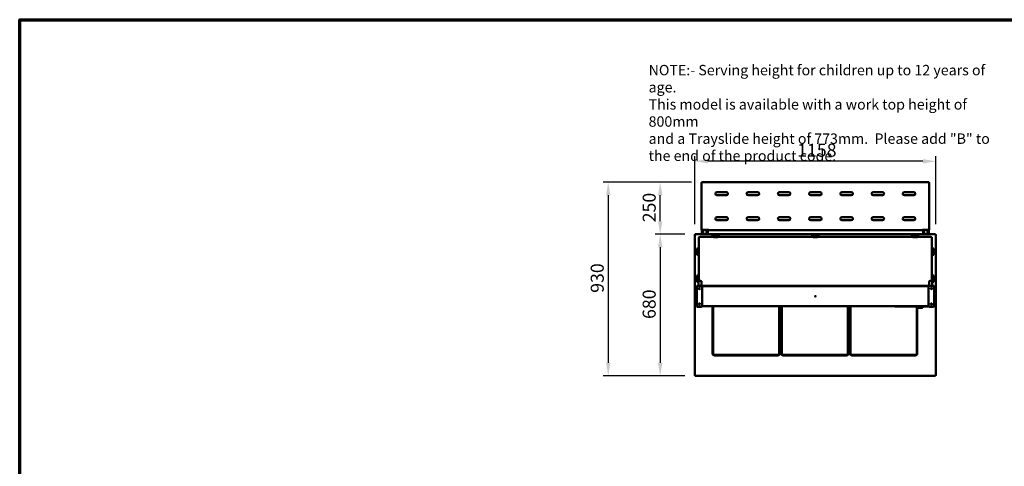
# Model space of a CAD drawing. Units: millimetres. Extents: x 82 to 7382, y 125 to 5125.
# Drawn here: x 125 to 4854, y 2978 to 5125 of the extents above; entities that cross this region are included whole.
import ezdxf

# ---------------------------------------------------------------- set-up
doc = ezdxf.new("R2010")
doc.units = ezdxf.units.MM
doc.header["$LTSCALE"] = 25
for name, color, linetype, lineweight in [('Border (ISO)', 7, 'Continuous', 70), ('Dimension (ISO)', 7, 'Continuous', 25), ('Symbol (ISO)', 7, 'Continuous', 25), ('Visible (ISO)', 7, 'Continuous', 50)]:
    doc.layers.add(name, color=color, linetype=linetype, lineweight=lineweight)
doc.styles.add('Note Text (ISO)', font='tahoma.ttf')
doc.dimstyles.new('Default (ISO)', dxfattribs={"dimscale": 25, "dimtxt": 2.5, "dimasz": 2.5, "dimexe": 1, "dimexo": 2, "dimgap": 0.762, "dimtad": 1, "dimtoh": 1, "dimdec": 1, "dimrnd": 1e-08, "dimzin": 0, "dimdsep": 46, "dimtxsty": 'Note Text (ISO)', "dimcen": 0.09, "dimdle": 10, "dimclrd": 256, "dimclre": 256, "dimclrt": 256, "dimadec": 1, "dimazin": 0, "dimtfac": 1.40208, "dimtmove": 0, "dimatfit": 3, "dimfxl": 1, "dimtolj": 1, "dimtzin": 0, "dimlwd": -1, "dimlwe": -1, "dimarcsym": 0})

# ---------------------------------------------------------------- blocks, each defined once
blk = doc.blocks.new('Borders Default Border')
at = {"layer": 'Border (ISO)', "flags": 128}
blk.add_lwpolyline([(5, 5), (5, 205), (292, 205), (292, 5), (5, 5)], dxfattribs=at)
blk = doc.blocks.new('*D12')
at = {"layer": 'Defpoints', "color": 0, "transparency": 16777216}
for p in [(3368.8, 4093.4), (3201.3, 3413.4), (3368.8, 3413.4)]:
    blk.add_point(p, dxfattribs=at)
at = {"layer": 'Dimension (ISO)', "transparency": 16777216}
for p, q in [((3318.8, 4093.4), (3176.3, 4093.4)), ((3201.3, 4030.9), (3201.3, 3475.9)), ((3318.8, 3413.4), (3176.3, 3413.4))]:
    blk.add_line(p, q, dxfattribs=at)
for points in [[(3190.8, 4030.9), (3211.7, 4030.9), (3201.3, 4093.4)], [(3190.8, 3475.9), (3211.7, 3475.9), (3201.3, 3413.4)]]:
    blk.add_solid(points, dxfattribs=at)
at = {"layer": 'Dimension (ISO)', "transparency": 16777216, "insert": (3116.9, 3686.5), "char_height": 62.5, "attachment_point": 1, "rotation": 90, "style": 'Note Text (ISO)'}
blk.add_mtext('\\A1;680', dxfattribs=at)
blk = doc.blocks.new('*D13')
at = {"layer": 'Defpoints', "color": 0, "transparency": 16777216}
for p in [(3367.5, 4444.5), (3367.5, 4092), (4525.5, 4092)]:
    blk.add_point(p, dxfattribs=at)
at = {"layer": 'Dimension (ISO)', "transparency": 16777216}
for p, q in [((3367.5, 4142), (3367.5, 4469.5)), ((4525.5, 4142), (4525.5, 4469.5)), ((4463, 4444.5), (3430, 4444.5))]:
    blk.add_line(p, q, dxfattribs=at)
for points in [[(3430, 4454.9), (3430, 4434.1), (3367.5, 4444.5)], [(4463, 4454.9), (4463, 4434.1), (4525.5, 4444.5)]]:
    blk.add_solid(points, dxfattribs=at)
at = {"layer": 'Dimension (ISO)', "transparency": 16777216, "insert": (3858.9, 4528.9), "char_height": 62.5, "attachment_point": 1, "style": 'Note Text (ISO)'}
blk.add_mtext('\\A1;1158', dxfattribs=at)
blk = doc.blocks.new('*D15')
at = {"layer": 'Defpoints', "color": 0, "transparency": 16777216}
for p in [(3401.6, 4343.6), (2951.6, 3413.4), (3368.8, 3413.4)]:
    blk.add_point(p, dxfattribs=at)
at = {"layer": 'Dimension (ISO)', "transparency": 16777216}
for p, q in [((3351.6, 4343.6), (2926.6, 4343.6)), ((2951.6, 4281.1), (2951.6, 3475.9)), ((3318.8, 3413.4), (2926.6, 3413.4))]:
    blk.add_line(p, q, dxfattribs=at)
for points in [[(2941.2, 4281.1), (2962, 4281.1), (2951.6, 4343.6)], [(2941.2, 3475.9), (2962, 3475.9), (2951.6, 3413.4)]]:
    blk.add_solid(points, dxfattribs=at)
at = {"layer": 'Dimension (ISO)', "transparency": 16777216, "insert": (2867.5, 3812.2), "char_height": 62.5, "attachment_point": 1, "rotation": 90, "style": 'Note Text (ISO)'}
blk.add_mtext('\\A1;930', dxfattribs=at)
blk = doc.blocks.new('*D16')
at = {"layer": 'Defpoints', "color": 0, "transparency": 16777216}
for p in [(3201.3, 4343.6), (3401.6, 4343.6), (3368.8, 4093.4)]:
    blk.add_point(p, dxfattribs=at)
at = {"layer": 'Dimension (ISO)', "transparency": 16777216}
for p, q in [((3351.6, 4343.6), (3176.3, 4343.6)), ((3201.3, 4155.9), (3201.3, 4281.1)), ((3318.8, 4093.4), (3176.3, 4093.4))]:
    blk.add_line(p, q, dxfattribs=at)
for points in [[(3190.8, 4281.1), (3211.7, 4281.1), (3201.3, 4343.6)], [(3190.8, 4155.9), (3211.7, 4155.9), (3201.3, 4093.4)]]:
    blk.add_solid(points, dxfattribs=at)
at = {"layer": 'Dimension (ISO)', "transparency": 16777216, "insert": (3117.1, 4151.1), "char_height": 62.5, "attachment_point": 1, "rotation": 90, "style": 'Note Text (ISO)'}
blk.add_mtext('\\A1;250', dxfattribs=at)

msp = doc.modelspace()

# ---------------------------------------------------------------- linework, layer by layer
at = {"layer": 'Visible (ISO)'}
for p, q in [((3400.28, 4114.36), (3400.28, 4342.21)), ((3401.48, 4342.21), (3400.28, 4342.21)), ((3401.63, 4343.56), (4491.34, 4343.56)), ((3401.63, 4342.36), (3401.63, 4343.56)), ((3401.63, 4341.92), (3401.63, 4342.36)), ((4491.34, 4342.36), (4491.34, 4343.56)), ((4491.34, 4341.92), (4491.34, 4342.36)), ((4491.48, 4342.21), (4492.68, 4342.21)), ((4492.68, 4342.21), (4492.68, 4114.36)), ((3473.98, 4296.06), (3518.98, 4296.06)), ((3518.98, 4281.06), (3473.98, 4281.06)), ((3623.98, 4296.06), (3668.98, 4296.06)), ((3668.98, 4281.06), (3623.98, 4281.06)), ((3773.98, 4296.06), (3818.98, 4296.06)), ((3818.98, 4281.06), (3773.98, 4281.06)), ((3923.98, 4296.06), (3968.98, 4296.06)), ((3968.98, 4281.06), (3923.98, 4281.06)), ((4073.98, 4296.06), (4118.98, 4296.06)), ((4118.98, 4281.06), (4073.98, 4281.06)), ((4223.98, 4296.06), (4268.98, 4296.06)), ((4268.98, 4281.06), (4223.98, 4281.06)), ((4373.98, 4296.06), (4418.98, 4296.06)), ((4418.98, 4281.06), (4373.98, 4281.06)), ((3473.98, 4176.06), (3518.98, 4176.06)), ((3623.98, 4176.06), (3668.98, 4176.06)), ((3773.98, 4176.06), (3818.98, 4176.06)), ((3923.98, 4176.06), (3968.98, 4176.06)), ((4073.98, 4176.06), (4118.98, 4176.06)), ((4223.98, 4176.06), (4268.98, 4176.06)), ((4373.98, 4176.06), (4418.98, 4176.06)), ((3400.28, 4114.36), (3402.48, 4114.36)), ((3401.48, 4114.26), (3401.48, 4114.36)), ((3401.48, 4114.26), (3401.48, 4113.26)), ((3404.48, 4114.26), (3401.48, 4114.26)), ((3432.47, 4114.36), (3402.48, 4114.36)), ((3403.48, 4113.26), (3403.48, 4114.26)), ((3404.48, 4114.26), (3406.48, 4114.26)), ((3424.48, 4114.26), (3426.48, 4114.26)), ((3429.48, 4114.26), (3426.48, 4114.26)), ((3427.48, 4114.26), (3427.48, 4113.26)), ((3429.48, 4114.26), (3429.48, 4114.36)), ((3429.48, 4113.26), (3429.48, 4114.26)), ((3432.47, 4114.36), (3432.47, 4115.37)), ((3432.47, 4115.37), (3432.48, 4115.37)), ((3432.48, 4115.37), (3432.48, 4115.36)), ((3432.48, 4115.36), (3432.48, 4113.16)), ((3518.98, 4161.06), (3473.98, 4161.06)), ((3668.98, 4161.06), (3623.98, 4161.06)), ((3818.98, 4161.06), (3773.98, 4161.06)), ((3968.98, 4161.06), (3923.98, 4161.06)), ((4118.98, 4161.06), (4073.98, 4161.06)), ((4268.98, 4161.06), (4223.98, 4161.06)), ((4418.98, 4161.06), (4373.98, 4161.06)), ((4460.48, 4115.36), (4460.48, 4115.37)), ((4460.48, 4115.37), (4460.49, 4115.37)), ((4460.48, 4113.16), (4460.48, 4115.36)), ((4460.49, 4115.37), (4460.49, 4114.36)), ((4490.48, 4114.36), (4460.49, 4114.36)), ((4463.48, 4114.26), (4463.48, 4114.36)), ((4463.48, 4114.26), (4463.48, 4113.26)), ((4466.48, 4114.26), (4463.48, 4114.26)), ((4465.48, 4113.26), (4465.48, 4114.26)), ((4466.48, 4114.26), (4468.48, 4114.26)), ((4486.48, 4114.26), (4488.48, 4114.26)), ((4491.48, 4114.26), (4488.48, 4114.26)), ((4489.48, 4114.26), (4489.48, 4113.26)), ((4490.48, 4114.36), (4492.68, 4114.36)), ((4491.48, 4114.26), (4491.48, 4114.36)), ((4491.48, 4113.26), (4491.48, 4114.26)), ((3367.48, 4092.01), (3369.68, 4091.01)), ((3368.68, 4092.01), (3367.48, 4092.01)), ((3367.48, 3414.7), (3367.48, 4092.01)), ((3369.68, 4091.01), (3368.68, 4092.01)), ((3368.83, 4092.16), (3368.83, 4093.36)), ((3369.83, 4091.16), (3368.83, 4093.36)), ((3368.83, 4093.36), (4524.14, 4093.36)), ((3369.83, 4091.16), (3368.83, 4092.16)), ((3368.83, 4091.87), (3368.83, 4092.16)), ((3369.83, 4091.16), (3369.68, 4091.01)), ((3386.48, 4070.49), (3386.48, 4070.76)), ((3386.48, 4070.49), (3386.48, 3983.33)), ((3387.48, 4071.26), (3386.98, 4071.26)), ((3387.48, 4078.47), (3387.48, 3989.54)), ((3456.41, 4080.51), (3392.48, 4080.51)), ((3401.48, 4101.26), (3401.48, 4113.26)), ((3401.48, 4101.26), (3401.48, 4100.26)), ((3401.48, 4100.26), (3404.48, 4100.26)), ((3401.48, 4094.56), (3401.48, 4100.26)), ((3401.48, 4094.56), (3404.48, 4094.56)), ((3403.48, 4113.26), (3403.48, 4101.26)), ((3403.48, 4100.26), (3403.48, 4101.26)), ((3406.48, 4112.36), (3404.48, 4112.36)), ((3404.48, 4109.36), (3404.48, 4112.36)), ((3404.48, 4109.36), (3404.48, 4100.16)), ((3404.48, 4099.16), (3404.48, 4100.16)), ((3404.48, 4099.16), (3406.48, 4099.16)), ((3426.48, 4094.56), (3404.48, 4094.56)), ((3404.48, 4093.36), (3404.48, 4094.56)), ((3406.48, 4112.36), (3406.48, 4109.36)), ((3406.48, 4100.16), (3406.48, 4109.36)), ((3406.48, 4100.16), (3406.48, 4099.16)), ((3406.48, 4094.56), (3406.48, 4093.36)), ((3407.48, 4113.26), (3407.48, 4101.26)), ((3423.48, 4101.26), (3423.48, 4113.26)), ((3424.48, 4109.36), (3424.48, 4112.36)), ((3426.48, 4112.36), (3424.48, 4112.36)), ((3424.48, 4109.36), (3424.48, 4100.16)), ((3424.48, 4099.16), (3424.48, 4100.16)), ((3424.48, 4099.16), (3426.48, 4099.16)), ((3424.48, 4093.36), (3424.48, 4094.56)), ((3426.48, 4112.36), (3426.48, 4109.36)), ((3426.48, 4100.16), (3426.48, 4109.36)), ((3426.48, 4100.26), (3429.48, 4100.26)), ((3426.48, 4100.16), (3426.48, 4099.16)), ((3426.48, 4094.56), (3429.48, 4094.56)), ((3426.48, 4094.56), (3426.48, 4093.36)), ((3427.48, 4101.26), (3427.48, 4113.26)), ((3427.48, 4101.26), (3427.48, 4100.26)), ((3429.48, 4113.26), (3429.48, 4101.26)), ((3429.48, 4100.26), (3429.48, 4101.26)), ((3429.48, 4094.56), (3429.48, 4100.26)), ((4460.48, 4113.16), (3432.48, 4113.16)), ((3482.48, 4088.41), (3452.48, 4088.41)), ((3452.48, 4088.41), (3457.48, 4083.09)), ((3452.48, 4088.41), (3452.48, 4080.51)), ((3452.76, 4086.19), (3456.68, 4082.02)), ((3452.76, 4080.51), (3452.76, 4086.19)), ((3457.03, 4081.65), (3457.11, 4081.56)), ((3457.11, 4081.56), (3457.09, 4081.48)), ((3457.48, 4080.79), (3457.09, 4079.31)), ((3464.9, 4079.31), (3457.09, 4079.31)), ((3477.48, 4083.09), (3457.48, 4083.09)), ((3457.48, 4083.09), (3457.48, 4080.79)), ((3477.48, 4080.79), (3457.48, 4080.79)), ((3477.88, 4079.31), (3470.07, 4079.31)), ((3477.48, 4083.09), (3482.48, 4088.41)), ((3477.48, 4080.79), (3477.48, 4083.09)), ((3477.88, 4079.31), (3477.48, 4080.79)), ((3477.86, 4081.56), (3477.94, 4081.65)), ((3477.88, 4081.48), (3477.86, 4081.56)), ((3478.29, 4082.02), (3482.21, 4086.19)), ((3935.41, 4080.51), (3478.56, 4080.51)), ((3482.21, 4086.19), (3482.21, 4080.51)), ((3482.48, 4088.41), (3482.48, 4080.51)), ((3961.48, 4088.41), (3931.48, 4088.41)), ((3931.48, 4088.41), (3936.48, 4083.09)), ((3931.48, 4088.41), (3931.48, 4080.51)), ((3931.76, 4086.19), (3935.68, 4082.02)), ((3931.76, 4080.51), (3931.76, 4086.19)), ((3936.03, 4081.65), (3936.11, 4081.56)), ((3936.11, 4081.56), (3936.09, 4081.48)), ((3936.48, 4080.79), (3936.09, 4079.31)), ((3943.9, 4079.31), (3936.09, 4079.31)), ((3956.48, 4083.09), (3936.48, 4083.09)), ((3936.48, 4083.09), (3936.48, 4080.79)), ((3956.48, 4080.79), (3936.48, 4080.79)), ((3956.88, 4079.31), (3949.07, 4079.31)), ((3956.48, 4083.09), (3961.48, 4088.41)), ((3956.48, 4080.79), (3956.48, 4083.09)), ((3956.88, 4079.31), (3956.48, 4080.79)), ((3956.86, 4081.56), (3956.94, 4081.65)), ((3956.88, 4081.48), (3956.86, 4081.56)), ((3957.29, 4082.02), (3961.21, 4086.19)), ((4414.41, 4080.51), (3957.56, 4080.51)), ((3961.21, 4086.19), (3961.21, 4080.51)), ((3961.48, 4088.41), (3961.48, 4080.51)), ((4440.48, 4088.41), (4410.48, 4088.41)), ((4410.48, 4088.41), (4415.48, 4083.09)), ((4410.48, 4088.41), (4410.48, 4080.51)), ((4410.76, 4086.19), (4414.68, 4082.02)), ((4410.76, 4080.51), (4410.76, 4086.19)), ((4415.03, 4081.65), (4415.11, 4081.56)), ((4415.11, 4081.56), (4415.09, 4081.48)), ((4415.48, 4080.79), (4415.09, 4079.31)), ((4422.9, 4079.31), (4415.09, 4079.31)), ((4435.48, 4083.09), (4415.48, 4083.09)), ((4415.48, 4083.09), (4415.48, 4080.79)), ((4435.48, 4080.79), (4415.48, 4080.79)), ((4435.88, 4079.31), (4428.07, 4079.31)), ((4435.48, 4083.09), (4440.48, 4088.41)), ((4435.48, 4080.79), (4435.48, 4083.09)), ((4435.88, 4079.31), (4435.48, 4080.79)), ((4435.86, 4081.56), (4435.94, 4081.65)), ((4435.88, 4081.48), (4435.86, 4081.56)), ((4436.29, 4082.02), (4440.21, 4086.19)), ((4500.48, 4080.51), (4436.56, 4080.51)), ((4440.21, 4086.19), (4440.21, 4080.51)), ((4440.48, 4088.41), (4440.48, 4080.51)), ((4463.48, 4101.26), (4463.48, 4113.26)), ((4463.48, 4101.26), (4463.48, 4100.26)), ((4463.48, 4100.26), (4466.48, 4100.26)), ((4463.48, 4094.56), (4463.48, 4100.26)), ((4463.48, 4094.56), (4466.48, 4094.56)), ((4465.48, 4113.26), (4465.48, 4101.26)), ((4465.48, 4100.26), (4465.48, 4101.26)), ((4468.48, 4112.36), (4466.48, 4112.36)), ((4466.48, 4109.36), (4466.48, 4112.36)), ((4466.48, 4109.36), (4466.48, 4100.16)), ((4466.48, 4099.16), (4466.48, 4100.16)), ((4466.48, 4099.16), (4468.48, 4099.16)), ((4488.48, 4094.56), (4466.48, 4094.56)), ((4466.48, 4093.36), (4466.48, 4094.56)), ((4468.48, 4112.36), (4468.48, 4109.36)), ((4468.48, 4100.16), (4468.48, 4109.36)), ((4468.48, 4100.16), (4468.48, 4099.16)), ((4468.48, 4094.56), (4468.48, 4093.36)), ((4469.48, 4113.26), (4469.48, 4101.26)), ((4485.48, 4101.26), (4485.48, 4113.26)), ((4486.48, 4109.36), (4486.48, 4112.36)), ((4488.48, 4112.36), (4486.48, 4112.36)), ((4486.48, 4109.36), (4486.48, 4100.16)), ((4486.48, 4099.16), (4486.48, 4100.16)), ((4486.48, 4099.16), (4488.48, 4099.16)), ((4486.48, 4093.36), (4486.48, 4094.56)), ((4488.48, 4112.36), (4488.48, 4109.36)), ((4488.48, 4100.16), (4488.48, 4109.36)), ((4488.48, 4100.26), (4491.48, 4100.26)), ((4488.48, 4100.16), (4488.48, 4099.16)), ((4488.48, 4094.56), (4491.48, 4094.56)), ((4488.48, 4094.56), (4488.48, 4093.36)), ((4489.48, 4101.26), (4489.48, 4113.26)), ((4489.48, 4101.26), (4489.48, 4100.26)), ((4491.48, 4113.26), (4491.48, 4101.26)), ((4491.48, 4100.26), (4491.48, 4101.26)), ((4491.48, 4094.56), (4491.48, 4100.26)), ((4505.48, 3989.54), (4505.48, 4078.47)), ((4505.98, 4071.26), (4505.48, 4071.26)), ((4506.48, 4070.76), (4506.48, 4070.49)), ((4506.48, 3983.33), (4506.48, 4070.49)), ((4524.14, 4093.36), (4523.14, 4091.16)), ((4523.14, 4091.16), (4524.14, 4092.16)), ((4523.28, 4091.01), (4523.14, 4091.16)), ((4523.28, 4091.01), (4525.48, 4092.01)), ((4523.28, 4091.01), (4524.28, 4092.01)), ((4524.14, 4092.16), (4524.14, 4093.36)), ((4524.14, 4091.87), (4524.14, 4092.16)), ((4524.28, 4092.01), (4525.48, 4092.01)), ((4525.48, 4092.01), (4525.48, 3414.7)), ((3376.98, 4025.41), (3376.98, 3995.41)), ((3376.98, 4025.41), (3386.48, 4025.41)), ((3382.3, 4020.41), (3376.98, 4025.41)), ((3383.37, 4021.21), (3379.2, 4025.13)), ((3379.2, 4025.13), (3386.48, 4025.13)), ((3382.3, 4020.41), (3382.3, 4000.41)), ((3384.6, 4020.41), (3382.3, 4020.41)), ((3383.83, 4020.78), (3383.74, 4020.86)), ((3383.91, 4020.8), (3383.83, 4020.78)), ((3386.08, 4020.8), (3384.6, 4020.41)), ((3384.6, 4020.41), (3384.6, 4000.41)), ((3386.08, 4020.8), (3386.08, 4012.99)), ((4515.98, 4025.41), (4506.48, 4025.41)), ((4506.48, 4025.13), (4513.77, 4025.13)), ((4506.88, 4012.99), (4506.88, 4020.8)), ((4508.36, 4020.41), (4506.88, 4020.8)), ((4508.36, 4000.41), (4508.36, 4020.41)), ((4510.66, 4020.41), (4508.36, 4020.41)), ((4509.14, 4020.78), (4509.06, 4020.8)), ((4509.23, 4020.86), (4509.14, 4020.78)), ((4513.77, 4025.13), (4509.6, 4021.21)), ((4515.98, 4025.41), (4510.66, 4020.41)), ((4510.66, 4000.41), (4510.66, 4020.41)), ((4515.98, 3995.41), (4515.98, 4025.41)), ((3376.98, 3995.41), (3382.3, 4000.41)), ((3376.98, 3995.41), (3386.48, 3995.41)), ((3379.2, 3995.68), (3383.37, 3999.6)), ((3386.48, 3995.68), (3379.2, 3995.68)), ((3382.3, 4000.41), (3384.6, 4000.41)), ((3383.74, 3999.95), (3383.83, 4000.03)), ((3383.83, 4000.03), (3383.91, 4000.01)), ((3384.6, 4000.41), (3386.08, 4000.01)), ((3386.08, 4007.82), (3386.08, 4000.01)), ((3386.48, 3889.83), (3386.48, 3983.33)), ((3387.48, 3890.41), (3387.48, 3989.54)), ((4505.48, 3989.54), (4505.48, 3890.41)), ((4513.77, 3995.68), (4506.48, 3995.68)), ((4515.98, 3995.41), (4506.48, 3995.41)), ((4506.48, 3983.33), (4506.48, 3889.83)), ((4506.88, 4000.01), (4506.88, 4007.82)), ((4506.88, 4000.01), (4508.36, 4000.41)), ((4508.36, 4000.41), (4510.66, 4000.41)), ((4509.06, 4000.01), (4509.14, 4000.03)), ((4509.14, 4000.03), (4509.23, 3999.95)), ((4509.6, 3999.6), (4513.77, 3995.68)), ((4510.66, 4000.41), (4515.98, 3995.41)), ((3376.98, 3895.41), (3376.98, 3865.41)), ((3376.98, 3895.41), (3386.48, 3895.41)), ((3382.3, 3890.41), (3376.98, 3895.41)), ((3383.37, 3891.21), (3379.2, 3895.13)), ((3379.2, 3895.13), (3386.48, 3895.13)), ((3382.3, 3890.41), (3382.3, 3870.41)), ((3384.6, 3890.41), (3382.3, 3890.41)), ((3383.83, 3890.78), (3383.74, 3890.86)), ((3383.91, 3890.8), (3383.83, 3890.78)), ((3386.08, 3890.8), (3384.6, 3890.41)), ((3384.6, 3890.41), (3384.6, 3870.41)), ((3386.08, 3890.8), (3386.08, 3882.99)), ((3386.08, 3877.82), (3386.08, 3870.41)), ((3386.48, 3889.83), (3386.48, 3870.41)), ((3387.48, 3890.41), (3387.48, 3870.41)), ((4505.48, 3870.41), (4505.48, 3890.41)), ((4515.98, 3895.41), (4506.48, 3895.41)), ((4506.48, 3895.13), (4513.77, 3895.13)), ((4506.48, 3870.41), (4506.48, 3889.83)), ((4506.88, 3882.99), (4506.88, 3890.8)), ((4508.36, 3890.41), (4506.88, 3890.8)), ((4506.88, 3870.41), (4506.88, 3877.82)), ((4508.36, 3870.41), (4508.36, 3890.41)), ((4510.66, 3890.41), (4508.36, 3890.41)), ((4509.14, 3890.78), (4509.06, 3890.8)), ((4509.23, 3890.86), (4509.14, 3890.78)), ((4513.77, 3895.13), (4509.6, 3891.21)), ((4515.98, 3895.41), (4510.66, 3890.41)), ((4510.66, 3870.41), (4510.66, 3890.41)), ((4515.98, 3865.41), (4515.98, 3895.41)), ((3376.48, 3747.91), (3376.48, 3842.91)), ((3376.98, 3865.41), (3382.3, 3870.41)), ((3376.98, 3865.41), (3385.28, 3865.41)), ((3379.2, 3865.68), (3383.37, 3869.6)), ((3385.28, 3865.68), (3379.2, 3865.68)), ((3379.48, 3845.91), (3399.48, 3845.91)), ((3382.3, 3870.41), (3384.6, 3870.41)), ((3383.74, 3869.95), (3383.83, 3870.03)), ((3383.83, 3870.03), (3383.91, 3870.01)), ((3384.6, 3870.41), (3385.28, 3870.22)), ((3385.28, 3846.75), (3385.28, 3870.41)), ((3387.48, 3870.41), (3385.28, 3870.41)), ((3386.48, 3846.75), (3385.28, 3846.75)), ((3390.28, 3831.51), (3386.61, 3831.51)), ((3386.63, 3845.91), (3386.63, 3846.61)), ((3387.07, 3830.81), (3390.28, 3830.81)), ((3391.54, 3835.36), (3387.43, 3835.36)), ((3387.48, 3870.41), (3395.28, 3870.41)), ((3387.83, 3830.16), (3387.83, 3830.41)), ((3392.67, 3832.61), (3388.83, 3832.61)), ((3390.28, 3831.51), (3392.36, 3831.51)), ((3390.28, 3830.81), (3391.9, 3830.81)), ((3400.28, 3865.41), (3400.28, 3847.61)), ((3400.28, 3845.8), (3400.28, 3847.61)), ((3401.14, 3845.41), (4491.83, 3845.41)), ((3402.48, 3842.91), (3402.48, 3747.91)), ((3402.68, 3841.71), (3402.48, 3841.71)), ((3402.68, 3841.71), (3402.68, 3841.68)), ((3402.83, 3841.68), (3402.83, 3841.71)), ((3403.68, 3841.71), (3403.68, 3843.41)), ((4489.28, 3843.41), (3403.68, 3843.41)), ((3452.13, 3843.41), (3452.13, 3845.41)), ((3455.13, 3845.41), (3455.13, 3843.41)), ((3773.13, 3843.41), (3773.13, 3845.41)), ((3776.13, 3845.41), (3776.13, 3843.41)), ((3782.13, 3843.41), (3782.13, 3845.41)), ((3785.13, 3845.41), (3785.13, 3843.41)), ((3913.28, 3844.61), (3912.49, 3844.61)), ((3912.49, 3843.41), (3912.49, 3844.61)), ((3946.48, 3844.61), (3913.28, 3844.61)), ((3979.71, 3844.61), (3946.48, 3844.61)), ((3980.5, 3844.61), (3979.71, 3844.61)), ((3980.5, 3843.41), (3980.5, 3844.61)), ((4103.13, 3843.41), (4103.13, 3845.41)), ((4106.13, 3845.41), (4106.13, 3843.41)), ((4107.98, 3843.41), (4107.98, 3845.41)), ((4111.98, 3843.41), (4111.98, 3845.41)), ((4112.13, 3843.41), (4112.13, 3845.41)), ((4115.13, 3845.41), (4115.13, 3843.41)), ((4433.13, 3843.41), (4433.13, 3845.41)), ((4436.13, 3845.41), (4436.13, 3843.41)), ((4489.28, 3841.71), (4489.28, 3843.41)), ((4490.14, 3841.68), (4490.14, 3841.71)), ((4490.28, 3841.71), (4490.28, 3841.68)), ((4490.28, 3841.71), (4490.48, 3841.71)), ((4490.48, 3747.91), (4490.48, 3842.91)), ((4492.68, 3847.61), (4492.68, 3865.41)), ((4492.68, 3845.8), (4492.68, 3847.61)), ((4493.48, 3845.91), (4513.48, 3845.91)), ((4497.68, 3870.41), (4505.48, 3870.41)), ((4504.13, 3832.61), (4500.3, 3832.61)), ((4502.68, 3831.76), (4500.5, 3831.76)), ((4500.87, 3831.06), (4502.68, 3831.06)), ((4505.54, 3835.36), (4501.43, 3835.36)), ((4506.47, 3831.76), (4502.68, 3831.76)), ((4502.68, 3831.06), (4506.1, 3831.06)), ((4505.13, 3830.41), (4505.13, 3830.16)), ((4507.68, 3870.41), (4505.48, 3870.41)), ((4505.88, 3835.02), (4505.88, 3831.76)), ((4505.88, 3831.06), (4505.88, 3830.79)), ((4506.34, 3846.61), (4506.34, 3845.91)), ((4506.48, 3846.75), (4507.68, 3846.75)), ((4506.58, 3832.11), (4506.58, 3833.7)), ((4507.68, 3870.22), (4508.36, 3870.41)), ((4507.68, 3870.41), (4507.68, 3846.75)), ((4513.77, 3865.68), (4507.68, 3865.68)), ((4515.98, 3865.41), (4507.68, 3865.41)), ((4508.36, 3870.41), (4510.66, 3870.41)), ((4509.06, 3870.01), (4509.14, 3870.03)), ((4509.14, 3870.03), (4509.23, 3869.95)), ((4509.6, 3869.6), (4513.77, 3865.68)), ((4510.66, 3870.41), (4515.98, 3865.41)), ((4516.48, 3842.91), (4516.48, 3747.91)), ((4516.48, 3841.71), (4518.58, 3841.71)), ((4518.58, 3841.01), (4516.48, 3841.01)), ((4518.58, 3841.01), (4518.58, 3841.71)), ((3399.48, 3744.91), (3379.48, 3744.91)), ((3386.61, 3759.31), (3390.28, 3759.31)), ((3390.28, 3760.01), (3387.07, 3760.01)), ((3387.55, 3755.36), (3391.42, 3755.36)), ((3387.83, 3760.31), (3387.83, 3760.65)), ((3388.83, 3758.11), (3392.68, 3758.11)), ((3391.9, 3760.01), (3390.28, 3760.01)), ((3390.28, 3759.31), (3392.36, 3759.31)), ((3402.68, 3749.11), (3402.48, 3749.11)), ((3402.68, 3749.11), (3402.68, 3749.13)), ((3402.83, 3749.11), (3402.83, 3749.13)), ((3403.68, 3747.41), (3403.68, 3749.11)), ((4489.28, 3747.41), (3403.68, 3747.41)), ((3452.13, 3521.36), (3452.13, 3747.41)), ((3455.13, 3747.41), (3455.13, 3521.36)), ((3773.13, 3521.36), (3773.13, 3747.41)), ((3776.13, 3747.41), (3776.13, 3521.36)), ((3776.13, 3740.06), (3782.13, 3740.06)), ((3782.13, 3521.36), (3782.13, 3747.41)), ((3785.13, 3747.41), (3785.13, 3521.36)), ((4103.13, 3521.36), (4103.13, 3747.41)), ((4106.13, 3747.41), (4106.13, 3521.36)), ((4106.13, 3740.06), (4112.13, 3740.06)), ((4107.98, 3526.86), (4107.98, 3740.06)), ((4111.98, 3526.86), (4111.98, 3740.06)), ((4112.13, 3521.36), (4112.13, 3747.41)), ((4115.13, 3747.41), (4115.13, 3521.36)), ((4328.48, 3746.21), (4328.48, 3747.41)), ((4328.48, 3746.21), (4334.49, 3746.21)), ((4343.29, 3746.21), (4334.49, 3746.21)), ((4343.29, 3746.21), (4473.68, 3746.21)), ((4433.13, 3521.36), (4433.13, 3746.21)), ((4436.13, 3746.21), (4436.13, 3521.36)), ((4439.13, 3745.21), (4439.13, 3746.21)), ((4440.13, 3744.21), (4463.13, 3744.21)), ((4442.13, 3744.21), (4442.13, 3740.43)), ((4442.13, 3740.23), (4442.13, 3740.43)), ((4460.13, 3739.43), (4442.94, 3739.43)), ((4461.13, 3740.43), (4461.13, 3744.21)), ((4464.13, 3745.21), (4464.13, 3746.21)), ((4482.48, 3746.21), (4473.68, 3746.21)), ((4482.48, 3746.21), (4488.48, 3746.21)), ((4488.48, 3746.21), (4488.48, 3747.41)), ((4489.28, 3747.41), (4489.28, 3749.11)), ((4490.14, 3749.11), (4490.14, 3749.13)), ((4490.28, 3749.11), (4490.28, 3749.13)), ((4490.28, 3749.11), (4490.48, 3749.11)), ((4513.48, 3744.91), (4493.48, 3744.91)), ((4500.29, 3758.11), (4504.13, 3758.11)), ((4500.61, 3759.31), (4504.13, 3759.31)), ((4502.68, 3759.56), (4500.74, 3759.56)), ((4502.68, 3760.26), (4501.31, 3760.26)), ((4501.55, 3755.36), (4505.42, 3755.36)), ((4505.66, 3760.26), (4502.68, 3760.26)), ((4502.68, 3759.56), (4506.23, 3759.56)), ((4505.13, 3760.65), (4505.13, 3760.31)), ((4505.88, 3759.56), (4505.88, 3755.79)), ((4506.58, 3757.11), (4506.58, 3758.7)), ((4516.48, 3749.81), (4518.58, 3749.81)), ((4518.58, 3749.11), (4516.48, 3749.11)), ((4518.58, 3749.11), (4518.58, 3749.81)), ((3782.13, 3564.86), (3776.13, 3564.86)), ((4107.98, 3564.86), (4106.13, 3564.86)), ((4112.13, 3564.86), (4111.98, 3564.86)), ((3462.13, 3514.36), (3766.13, 3514.36)), ((3766.13, 3511.36), (3462.13, 3511.36)), ((3782.13, 3534.86), (3776.13, 3534.86)), ((3776.13, 3522.56), (3782.13, 3522.56)), ((3782.13, 3521.36), (3776.13, 3521.36)), ((3792.13, 3514.36), (4096.13, 3514.36)), ((4096.13, 3511.36), (3792.13, 3511.36)), ((4107.98, 3534.86), (4106.13, 3534.86)), ((4107.98, 3530.86), (4106.13, 3530.86)), ((4107.98, 3526.86), (4106.13, 3526.86)), ((4106.13, 3522.56), (4112.13, 3522.56)), ((4112.13, 3521.36), (4106.13, 3521.36)), ((4107.98, 3526.86), (4111.98, 3526.86)), ((4112.13, 3534.86), (4111.98, 3534.86)), ((4122.13, 3514.36), (4426.13, 3514.36)), ((4426.13, 3511.36), (4122.13, 3511.36)), ((3369.68, 3415.7), (3367.48, 3414.7)), ((3368.68, 3414.7), (3367.48, 3414.7)), ((3369.68, 3415.7), (3368.68, 3414.7)), ((3368.83, 3413.36), (3369.83, 3415.56)), ((3369.83, 3415.56), (3368.83, 3414.56)), ((3368.83, 3414.84), (3368.83, 3414.56)), ((3368.83, 3414.56), (3368.83, 3413.36)), ((4524.14, 3413.36), (3368.83, 3413.36)), ((3369.68, 3415.7), (3369.83, 3415.56)), ((4523.14, 3415.56), (4523.28, 3415.7)), ((4523.14, 3415.56), (4524.14, 3413.36)), ((4523.14, 3415.56), (4524.14, 3414.56)), ((4525.48, 3414.7), (4523.28, 3415.7)), ((4523.28, 3415.7), (4524.28, 3414.7)), ((4524.14, 3414.84), (4524.14, 3414.56)), ((4524.14, 3414.56), (4524.14, 3413.36)), ((4524.28, 3414.7), (4525.48, 3414.7))]:
    msp.add_line(p, q, dxfattribs=at)
for centre, radius in [((3389.48, 3832.91), 3.2), ((4503.48, 3832.91), 3.2), ((3946.48, 3795.41), 1.65), ((3389.48, 3757.91), 3.2), ((4503.48, 3757.91), 3.2)]:
    msp.add_circle(centre, radius, dxfattribs=at)
for centre, radius, start, end in [((3473.98, 4288.56), 7.5, 90, 270), ((3518.98, 4288.56), 7.5, 270, 90), ((3623.98, 4288.56), 7.5, 90, 270), ((3668.98, 4288.56), 7.5, 270, 90), ((3773.98, 4288.56), 7.5, 90, 270), ((3818.98, 4288.56), 7.5, 270, 90), ((3923.98, 4288.56), 7.5, 90, 270), ((3968.98, 4288.56), 7.5, 270, 90), ((4073.98, 4288.56), 7.5, 90, 270), ((4118.98, 4288.56), 7.5, 270, 90), ((4223.98, 4288.56), 7.5, 90, 270), ((4268.98, 4288.56), 7.5, 270, 90), ((4373.98, 4288.56), 7.5, 90, 270), ((4418.98, 4288.56), 7.5, 270, 90), ((3473.98, 4168.56), 7.5, 90, 270), ((3518.98, 4168.56), 7.5, 270, 90), ((3623.98, 4168.56), 7.5, 90, 270), ((3668.98, 4168.56), 7.5, 270, 90), ((3773.98, 4168.56), 7.5, 90, 270), ((3818.98, 4168.56), 7.5, 270, 90), ((3923.98, 4168.56), 7.5, 90, 270), ((3968.98, 4168.56), 7.5, 270, 90), ((4073.98, 4168.56), 7.5, 90, 270), ((4118.98, 4168.56), 7.5, 270, 90), ((4223.98, 4168.56), 7.5, 90, 270), ((4268.98, 4168.56), 7.5, 270, 90), ((4373.98, 4168.56), 7.5, 90, 270), ((4418.98, 4168.56), 7.5, 270, 90), ((3406.48, 4113.26), 1, 0, 90), ((3424.48, 4113.26), 1, 90, 180), ((4468.48, 4113.26), 1, 0, 90), ((4486.48, 4113.26), 1, 90, 180), ((3386.98, 4070.76), 0.5, 90, 180), ((3406.48, 4101.26), 1, 270, 0), ((3424.48, 4101.26), 1, 180, 270), ((3467.48, 4075.81), 4.35, 53.57142, 126.42858), ((3946.48, 4075.81), 4.35, 53.57142, 126.42858), ((4425.48, 4075.81), 4.35, 53.57142, 126.42858), ((4468.48, 4101.26), 1, 270, 0), ((4486.48, 4101.26), 1, 180, 270), ((4505.98, 4070.76), 0.5, 0, 90), ((3389.58, 4010.41), 4.35, 143.57142, 216.42858), ((4503.38, 4010.41), 4.35, 323.57142, 36.42858), ((3389.58, 3880.41), 4.35, 143.57142, 216.42858), ((4503.38, 3880.41), 4.35, 323.57142, 36.42858), ((3379.48, 3842.91), 3, 90, 180), ((3386.98, 3846.91), 0.5, 190.28331, 224.17972), ((3388.83, 3830.41), 2.2, 90, 150), ((3388.83, 3830.41), 1, 156.42182, 180), ((3395.28, 3865.41), 5, 0, 90), ((3399.48, 3842.91), 3, 0, 90), ((4493.48, 3842.91), 3, 90, 180), ((4497.68, 3865.41), 5, 90, 180), ((4504.13, 3830.41), 2.2, 37.8529, 90), ((4504.13, 3830.41), 1, 0, 40.5416), ((4505.98, 3846.91), 0.5, 315.82028, 349.71669), ((4513.48, 3842.91), 3, 0, 90), ((3379.48, 3747.91), 3, 180, 270), ((3388.83, 3760.31), 2.2, 207.03569, 270), ((3388.83, 3760.31), 1, 180, 197.4576), ((3399.48, 3747.91), 3, 270, 0), ((4440.13, 3745.21), 1, 180, 270), ((4460.13, 3740.43), 1, 270, 0), ((4463.13, 3745.21), 1, 270, 0), ((4493.48, 3747.91), 3, 180, 270), ((4504.13, 3760.31), 1, 270, 311.40962), ((4504.13, 3760.31), 2.2, 270, 322.69821), ((4504.13, 3760.31), 1, 357.13402, 0), ((4513.48, 3747.91), 3, 270, 0), ((3462.13, 3521.36), 10, 180, 270), ((3462.13, 3521.36), 7, 180, 270), ((3766.13, 3521.36), 7, 270, 0), ((3766.13, 3521.36), 10, 270, 0), ((3792.13, 3521.36), 10, 180, 270), ((3792.13, 3521.36), 7, 180, 270), ((4096.13, 3521.36), 7, 270, 0), ((4096.13, 3521.36), 10, 270, 0), ((4122.13, 3521.36), 10, 180, 270), ((4122.13, 3521.36), 7, 180, 270), ((4426.13, 3521.36), 7, 270, 0), ((4426.13, 3521.36), 10, 270, 0)]:
    msp.add_arc(centre, radius, start, end, dxfattribs=at)
for centre, major_axis, ratio, start_param, end_param in [((3456.72, 4075.81), (0, -6.23), 0.1445087, 3.1890499, 3.8562388), ((3456.72, 4075.81), (0, -4.33), 0.1445087, 2.5136682, 3.3262869), ((3456.72, 4075.81), (0, -6.23), 0.1445087, 2.7163694, 2.7890105), ((3478.25, 4075.81), (0, 6.23), 0.1445087, 0.3525821, 0.4252233), ((3478.25, 4075.81), (0, 4.33), 0.1445087, 6.0984911, 6.9111098), ((3478.25, 4075.81), (0, 6.23), 0.1445087, 5.5685392, 6.2357281), ((3935.72, 4075.81), (0, -6.23), 0.1445087, 3.1890499, 3.8562388), ((3935.72, 4075.81), (0, -4.33), 0.1445087, 2.5136682, 3.3262869), ((3935.72, 4075.81), (0, -6.23), 0.1445087, 2.7163694, 2.7890105), ((3957.25, 4075.81), (0, 6.23), 0.1445087, 0.3525821, 0.4252233), ((3957.25, 4075.81), (0, 4.33), 0.1445087, 6.0984911, 6.9111098), ((3957.25, 4075.81), (0, 6.23), 0.1445087, 5.5685392, 6.2357281), ((4414.72, 4075.81), (0, -6.22), 0.1445087, 3.1890499, 3.8562388), ((4414.72, 4075.81), (0, -4.32), 0.1445087, 2.5136682, 3.3262869), ((4414.72, 4075.81), (0, -6.22), 0.1445087, 2.7163694, 2.7890105), ((4436.25, 4075.81), (0, 6.22), 0.1445087, 0.3525821, 0.4252233), ((4436.25, 4075.81), (0, 4.32), 0.1445087, 6.0984911, 6.9111098), ((4436.25, 4075.81), (0, 6.22), 0.1445087, 5.5685392, 6.2357281), ((3389.58, 4021.17), (-6.22, 0), 0.1445087, 5.2336706, 6.2357281), ((3389.58, 4021.17), (-6.22, 0), 0.1445087, 0.3525821, 0.4252233), ((3389.58, 4021.17), (-4.32, 0), 0.1445087, 5.5115381, 6.9111098), ((4503.38, 4021.17), (-6.23, 0), 0.1445087, 3.1890499, 4.1911073), ((4503.38, 4021.17), (-4.33, 0), 0.1445087, 2.5136682, 3.9132399), ((4503.38, 4021.17), (-6.23, 0), 0.1445087, 2.7163694, 2.7890105), ((3389.58, 3999.64), (6.22, 0), 0.1445087, 3.1890499, 4.1911073), ((3389.58, 3999.64), (6.22, 0), 0.1445087, 2.7163694, 2.7890105), ((3389.58, 3999.64), (4.32, 0), 0.1445087, 2.5136682, 3.9132399), ((4503.38, 3999.64), (4.33, 0), 0.1445087, 5.5115381, 6.9111098), ((4503.38, 3999.64), (6.23, 0), 0.1445087, 5.2336706, 6.2357281), ((4503.38, 3999.64), (6.23, 0), 0.1445087, 0.3525821, 0.4252233), ((3389.58, 3891.17), (-6.23, 0), 0.1445087, 5.2336706, 6.2357281), ((3389.58, 3891.17), (-6.23, 0), 0.1445087, 0.3525821, 0.4252233), ((3389.58, 3891.17), (-4.33, 0), 0.1445087, 5.5115381, 6.9111098), ((4503.38, 3891.17), (-6.22, 0), 0.1445087, 3.1890499, 4.1911073), ((4503.38, 3891.17), (-4.32, 0), 0.1445087, 2.5136682, 3.9132399), ((4503.38, 3891.17), (-6.22, 0), 0.1445087, 2.7163694, 2.7890105), ((3389.58, 3869.64), (6.23, 0), 0.1445087, 3.1890499, 3.9498452), ((3389.58, 3869.64), (6.23, 0), 0.1445087, 2.7163694, 2.7890105), ((3389.58, 3869.64), (4.33, 0), 0.1445087, 3.0340201, 3.2491652), ((4503.38, 3869.64), (4.32, 0), 0.1445087, 6.1756128, 6.3907578), ((4503.38, 3869.64), (6.22, 0), 0.1445087, 5.4749328, 6.2357281), ((4503.38, 3869.64), (6.22, 0), 0.1445087, 0.3525821, 0.4252233), ((4443.13, 3740.43), (-0.773, -0.773), 0.8198039, 5.5964849, 6.9698857)]:
    msp.add_ellipse(centre, major_axis=major_axis, ratio=ratio, start_param=start_param, end_param=end_param, dxfattribs=at)
for points, knots in [([(3400.28, 4342.21), (3400.28, 4342.01), (3400.78, 4341.81), (3401.5, 4341.61), (3401.81, 4341.52), (3402.15, 4341.44), (3402.48, 4341.36)], [0, 0, 0, 0, 1.1090681, 1.1090681, 1.1090681, 1.5707963, 1.5707963, 1.5707963, 1.5707963]), ([(3402.48, 4341.36), (3402.03, 4341.6), (3401.61, 4341.85), (3401.51, 4342.09), (3401.49, 4342.13), (3401.48, 4342.17), (3401.48, 4342.21)], [0, 0, 0, 0, 1.3507155, 1.3507155, 1.3507155, 1.5707963, 1.5707963, 1.5707963, 1.5707963]), ([(3402.48, 4341.36), (3402.28, 4342.17), (3402.08, 4342.96), (3401.88, 4343.32), (3401.79, 4343.48), (3401.71, 4343.56), (3401.63, 4343.56)], [0, 0, 0, 0, 1.1090681, 1.1090681, 1.1090681, 1.5707963, 1.5707963, 1.5707963, 1.5707963]), ([(3402.48, 4341.36), (3402.24, 4341.81), (3401.99, 4342.23), (3401.75, 4342.33), (3401.71, 4342.35), (3401.67, 4342.36), (3401.63, 4342.36)], [0, 0, 0, 0, 1.3507155, 1.3507155, 1.3507155, 1.5707963, 1.5707963, 1.5707963, 1.5707963]), ([(4491.34, 4343.56), (4491.14, 4343.56), (4490.94, 4343.06), (4490.74, 4342.34), (4490.65, 4342.03), (4490.57, 4341.69), (4490.48, 4341.36)], [0, 0, 0, 0, 1.1090681, 1.1090681, 1.1090681, 1.5707963, 1.5707963, 1.5707963, 1.5707963]), ([(4490.48, 4341.36), (4490.73, 4341.81), (4490.98, 4342.23), (4491.22, 4342.33), (4491.26, 4342.35), (4491.3, 4342.36), (4491.34, 4342.36)], [0, 0, 0, 0, 1.3507155, 1.3507155, 1.3507155, 1.5707963, 1.5707963, 1.5707963, 1.5707963]), ([(4490.48, 4341.36), (4491.3, 4341.56), (4492.09, 4341.76), (4492.45, 4341.96), (4492.61, 4342.05), (4492.68, 4342.13), (4492.68, 4342.21)], [0, 0, 0, 0, 1.1090681, 1.1090681, 1.1090681, 1.5707963, 1.5707963, 1.5707963, 1.5707963]), ([(4490.48, 4341.36), (4490.94, 4341.6), (4491.36, 4341.85), (4491.46, 4342.09), (4491.48, 4342.13), (4491.48, 4342.17), (4491.48, 4342.21)], [0, 0, 0, 0, 1.3507155, 1.3507155, 1.3507155, 1.5707963, 1.5707963, 1.5707963, 1.5707963]), ([(3387.48, 4078.47), (3387.48, 4078.66), (3387.54, 4078.84), (3387.74, 4079.21), (3387.91, 4079.37), (3388.35, 4079.7), (3388.66, 4079.85), (3389.36, 4080.11), (3389.76, 4080.22), (3390.63, 4080.39), (3391.09, 4080.44), (3391.87, 4080.5), (3392.18, 4080.51), (3392.48, 4080.51)], [1.5707963, 1.5707963, 1.5707963, 1.5707963, 1.759904, 1.759904, 2.0028331, 2.0028331, 2.3169923, 2.3169923, 2.6311516, 2.6311516, 2.9453109, 2.9453109, 3.1415927, 3.1415927, 3.1415927, 3.1415927]), ([(4500.48, 4080.51), (4500.97, 4080.51), (4501.46, 4080.48), (4502.4, 4080.38), (4502.84, 4080.3), (4503.66, 4080.1), (4504.02, 4079.97), (4504.65, 4079.68), (4504.92, 4079.51), (4505.23, 4079.18), (4505.32, 4079.06), (4505.45, 4078.78), (4505.48, 4078.63), (4505.48, 4078.47)], [3.1415927, 3.1415927, 3.1415927, 3.1415927, 3.4557519, 3.4557519, 3.7699112, 3.7699112, 4.0840704, 4.0840704, 4.3982297, 4.3982297, 4.5553093, 4.5553093, 4.712389, 4.712389, 4.712389, 4.712389]), ([(3385.28, 3846.75), (3385.28, 3846.95), (3385.78, 3847.15), (3386.5, 3847.35), (3386.81, 3847.44), (3387.15, 3847.52), (3387.48, 3847.61)], [-1, -1, -1, -1, -0.2939453, -0.2939453, -0.2939453, 0, 0, 0, 0]), ([(3387.48, 3847.61), (3387.03, 3847.36), (3386.61, 3847.11), (3386.51, 3846.87), (3386.49, 3846.83), (3386.48, 3846.79), (3386.48, 3846.75)], [0, 0, 0, 0, 0.8598922, 0.8598922, 0.8598922, 1, 1, 1, 1]), ([(3387.48, 3847.61), (3387.24, 3847.16), (3386.99, 3846.73), (3386.75, 3846.63), (3386.71, 3846.61), (3386.67, 3846.61), (3386.63, 3846.61)], [0, 0, 0, 0, 0.8598922, 0.8598922, 0.8598922, 1, 1, 1, 1]), ([(3387, 3845.91), (3387.08, 3846.1), (3387.16, 3846.35), (3387.23, 3846.63), (3387.32, 3846.93), (3387.4, 3847.27), (3387.48, 3847.61)], [-0.5622159, -0.5622159, -0.5622159, -0.5622159, -0.29394529, -0.29394529, -0.29394529, 0, 0, 0, 0]), ([(3403.68, 3842.71), (3403.23, 3842.71), (3402.81, 3842.36), (3402.71, 3841.92), (3402.69, 3841.85), (3402.68, 3841.78), (3402.68, 3841.71)], [0, 0, 0, 0, 1.3507155, 1.3507155, 1.3507155, 1.5707963, 1.5707963, 1.5707963, 1.5707963]), ([(3403.68, 3842.71), (3403.44, 3842.71), (3403.19, 3842.36), (3402.95, 3841.92), (3402.91, 3841.85), (3402.87, 3841.78), (3402.83, 3841.71)], [0, 0, 0, 0, 0.8598922, 0.8598922, 0.8598922, 1, 1, 1, 1]), ([(4489.28, 3842.71), (4489.53, 3842.71), (4489.78, 3842.36), (4490.02, 3841.92), (4490.06, 3841.85), (4490.1, 3841.78), (4490.14, 3841.71)], [0, 0, 0, 0, 0.8598922, 0.8598922, 0.8598922, 1, 1, 1, 1]), ([(4489.28, 3842.71), (4489.74, 3842.71), (4490.16, 3842.36), (4490.26, 3841.92), (4490.28, 3841.85), (4490.28, 3841.78), (4490.28, 3841.71)], [0, 0, 0, 0, 1.3507155, 1.3507155, 1.3507155, 1.5707963, 1.5707963, 1.5707963, 1.5707963]), ([(4507.68, 3846.75), (4507.68, 3846.95), (4507.19, 3847.15), (4506.47, 3847.35), (4506.16, 3847.44), (4505.82, 3847.52), (4505.48, 3847.61)], [-1, -1, -1, -1, -0.2939453, -0.2939453, -0.2939453, 0, 0, 0, 0]), ([(4505.48, 3847.61), (4505.73, 3847.16), (4505.98, 3846.73), (4506.22, 3846.63), (4506.26, 3846.61), (4506.3, 3846.61), (4506.34, 3846.61)], [0, 0, 0, 0, 0.8598922, 0.8598922, 0.8598922, 1, 1, 1, 1]), ([(4505.48, 3847.61), (4505.94, 3847.36), (4506.36, 3847.11), (4506.46, 3846.87), (4506.48, 3846.83), (4506.48, 3846.79), (4506.48, 3846.75)], [0, 0, 0, 0, 0.8598922, 0.8598922, 0.8598922, 1, 1, 1, 1]), ([(4505.97, 3845.91), (4505.89, 3846.1), (4505.81, 3846.35), (4505.74, 3846.63), (4505.65, 3846.93), (4505.57, 3847.27), (4505.48, 3847.61)], [-0.5622159, -0.5622159, -0.5622159, -0.5622159, -0.29394529, -0.29394529, -0.29394529, 0, 0, 0, 0]), ([(3402.49, 3747.91), (3402.65, 3747.75), (3402.83, 3747.62), (3403.04, 3747.53), (3403.25, 3747.45), (3403.47, 3747.41), (3403.68, 3747.41)], [0.78712588, 0.78712588, 0.78712588, 0.78712588, 1.18290991, 1.18290991, 1.18290991, 1.57079633, 1.57079633, 1.57079633, 1.57079633]), ([(3403.68, 3748.11), (3403.23, 3748.11), (3402.81, 3748.45), (3402.71, 3748.89), (3402.69, 3748.96), (3402.68, 3749.03), (3402.68, 3749.11)], [0, 0, 0, 0, 1.3507155, 1.3507155, 1.3507155, 1.5707963, 1.5707963, 1.5707963, 1.5707963]), ([(3403.68, 3748.11), (3403.44, 3748.11), (3403.19, 3748.45), (3402.95, 3748.89), (3402.91, 3748.96), (3402.87, 3749.03), (3402.83, 3749.11)], [0, 0, 0, 0, 0.8598922, 0.8598922, 0.8598922, 1, 1, 1, 1]), ([(4489.28, 3748.11), (4489.53, 3748.11), (4489.78, 3748.45), (4490.02, 3748.89), (4490.06, 3748.96), (4490.1, 3749.03), (4490.14, 3749.11)], [0, 0, 0, 0, 0.8598922, 0.8598922, 0.8598922, 1, 1, 1, 1]), ([(4489.28, 3748.11), (4489.74, 3748.11), (4490.16, 3748.45), (4490.26, 3748.89), (4490.28, 3748.96), (4490.28, 3749.03), (4490.28, 3749.11)], [0, 0, 0, 0, 1.3507155, 1.3507155, 1.3507155, 1.5707963, 1.5707963, 1.5707963, 1.5707963]), ([(4490.48, 3747.91), (4490.32, 3747.75), (4490.14, 3747.62), (4489.93, 3747.53), (4489.72, 3747.45), (4489.5, 3747.41), (4489.28, 3747.41)], [0.78712587, 0.78712587, 0.78712587, 0.78712587, 1.18290991, 1.18290991, 1.18290991, 1.57079633, 1.57079633, 1.57079633, 1.57079633])]:
    msp.add_open_spline(points, degree=3, knots=knots, dxfattribs=at)
for points in [[(3386.09, 4012.99), (3386.21, 4013.15), (3386.34, 4013.31), (3386.48, 4013.46)], [(3386.48, 4007.35), (3386.34, 4007.5), (3386.21, 4007.66), (3386.09, 4007.82)], [(4506.48, 4013.46), (4506.63, 4013.31), (4506.76, 4013.15), (4506.88, 4012.99)], [(4506.88, 4007.82), (4506.76, 4007.66), (4506.63, 4007.5), (4506.48, 4007.35)], [(3386.09, 3882.99), (3386.21, 3883.15), (3386.34, 3883.31), (3386.48, 3883.46)], [(3386.48, 3877.35), (3386.34, 3877.5), (3386.21, 3877.66), (3386.09, 3877.82)], [(4506.48, 3883.46), (4506.63, 3883.31), (4506.76, 3883.15), (4506.88, 3882.99)], [(4506.88, 3877.82), (4506.76, 3877.66), (4506.63, 3877.5), (4506.48, 3877.35)], [(3403.68, 3843.41), (3403.24, 3843.41), (3402.81, 3843.21), (3402.49, 3842.9)], [(3402.49, 3841.67), (3402.55, 3841.67), (3402.61, 3841.67), (3402.68, 3841.68)], [(3402.68, 3841.68), (3402.97, 3841.69), (3403.33, 3841.7), (3403.68, 3841.71)], [(3402.83, 3841.71), (3402.92, 3841.99), (3403.01, 3842.26), (3403.1, 3842.51)], [(4489.28, 3843.41), (4489.73, 3843.41), (4490.16, 3843.21), (4490.48, 3842.9)], [(4490.28, 3841.68), (4490, 3841.69), (4489.64, 3841.7), (4489.28, 3841.71)], [(4490.14, 3841.71), (4490.05, 3841.99), (4489.96, 3842.26), (4489.87, 3842.51)], [(4490.48, 3841.67), (4490.42, 3841.67), (4490.36, 3841.67), (4490.28, 3841.68)], [(3402.68, 3749.13), (3402.61, 3749.14), (3402.55, 3749.14), (3402.49, 3749.14)], [(3403.68, 3749.11), (3403.33, 3749.11), (3402.97, 3749.12), (3402.68, 3749.13)], [(3402.83, 3749.11), (3402.92, 3748.82), (3403.01, 3748.54), (3403.1, 3748.3)], [(4489.28, 3749.11), (4489.64, 3749.11), (4490, 3749.12), (4490.28, 3749.13)], [(4490.14, 3749.11), (4490.05, 3748.82), (4489.96, 3748.54), (4489.87, 3748.3)], [(4490.28, 3749.13), (4490.36, 3749.14), (4490.42, 3749.14), (4490.48, 3749.14)]]:
    msp.add_open_spline(points, degree=3, dxfattribs=at)

# ---------------------------------------------------------------- block references
at = {"xscale": 25, "yscale": 25, "zscale": 25}
msp.add_blockref('Borders Default Border', (0, 0), dxfattribs=at)

# ---------------------------------------------------------------- texts
at = {"layer": 'Symbol (ISO)', "insert": (3145.6, 4907.62), "char_height": 50, "width": 1737.9661, "attachment_point": 1, "line_spacing_factor": 0.987884, "style": 'Note Text (ISO)'}
msp.add_mtext('\\fTahoma|b0|i0;\\H50.0000;NOTE:-\\fTahoma|b1|i0;\\H50.0000; \\fTahoma|b0|i0;\\H50.0000;Serving height for children up to 12 years of age.\\P\\fTahoma|b0|i0;\\H50.0000;This model is available with a work top height of 800mm\\P\\fTahoma|b0|i0;\\H50.0000;and a Trayslide height of 773mm. ^KPlease add "\\fTahoma|b1|i0;\\H50.0000;B\\fTahoma|b0|i0;\\H50.0000;" to the end of the product code. \\fTahoma|b0|i0;\\H62.5000;\\L\\P', dxfattribs=at)

# ---------------------------------------------------------------- dimensions: what is measured, and where the dimension line sits
at = {"layer": 'Dimension (ISO)'}
for base, p1, p2, angle, picture, middle in [((3367.48, 4444.52), (4525.48, 4092.01), (3367.48, 4092.01), 180, '*D13', (3946.48, 4444.52)), ((2951.63, 3413.36), (3401.63, 4343.56), (3368.83, 3413.36), 270, '*D15', (2951.63, 3879.46)), ((3201.26, 4343.56), (3368.83, 4093.36), (3401.63, 4343.56), 270, '*D16', (3201.26, 4217.46)), ((3201.26, 3413.36), (3368.83, 4093.36), (3368.83, 3413.36), 270, '*D12', (3201.26, 3753.36))]:
    dim = msp.add_linear_dim(base=base, p1=p1, p2=p2, angle=angle, dimstyle='Default (ISO)', override={"dimgap": 0.762, "dimtoh": 0, "dimdec": 0, "dimtol": 0, "dimlim": 0, "dimtp": 0, "dimtm": 0, "dimtdec": 2, "dimtofl": 0, "dimatfit": 1}, dxfattribs=at)
    dim.commit()
    dim.dimension.update_dxf_attribs({"geometry": picture, "text_midpoint": middle, "dimtype": 160})

doc.saveas('drawing.dxf')
